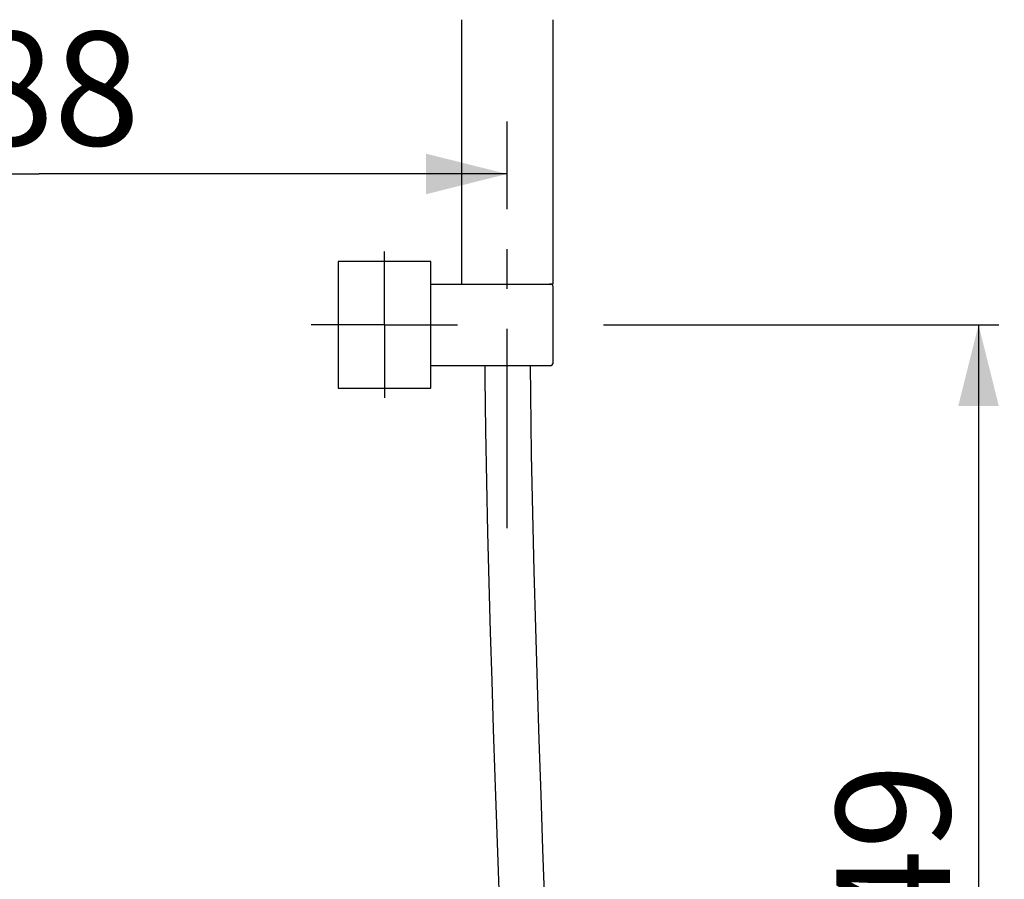
# Model space of a CAD drawing. Units: millimetres. Extents: x 0 to 297, y 0 to 210.
# Drawn here: x 69 to 99, y 124 to 150 of the extents above; entities that cross this region are included whole.
import ezdxf

# ---------------------------------------------------------------- set-up
doc = ezdxf.new("R2010")
doc.units = ezdxf.units.MM
doc.header["$LTSCALE"] = 16.335
doc.linetypes.add('CENTER', pattern=[0.6, 0.375, -0.075, 0.075, -0.075])
doc.layers.get('0').update_dxf_attribs({"linetype": 'CONTINUOUS'})
doc.layers.add('02___PRT_ALL_AXES', color=7, linetype='CONTINUOUS')
doc.styles.get("Standard").update_dxf_attribs({"font": '07fs.ttf'})
doc.dimstyles.new('DIMSTYLE_2', dxfattribs={"dimtxt": 3.5, "dimasz": 2.5, "dimexe": 0.625, "dimexo": 1.25, "dimgap": 0.875, "dimtad": 1, "dimdec": 0, "dimlfac": 10, "dimdsep": 46, "dimtxsty": 'Standard', "dimblk": '_FILLED', "dimblk1": '_FILLED', "dimblk2": '_FILLED', "dimcen": 0.09, "dimazin": 2, "dimtp": 0.01, "dimtm": 0.01, "dimtfac": 1, "dimtdec": 0, "dimtofl": 0, "dimtmove": 0, "dimatfit": 3, "dimldrblk": '_FILLED', "dimfxl": 0, "dimtolj": 1, "dimarcsym": 0})

# ---------------------------------------------------------------- blocks, each defined once
blk = doc.blocks.new('_FILLED')
at = {"color": 0, "linetype": 'ByBlock'}
blk.add_solid([(0, 0), (-1, 0.25), (-1, -0.25)], dxfattribs=at)
blk = doc.blocks.new('*D7')
at = {"color": 2, "linetype": 'Continuous', "transparency": 16777216}
for p, q in [((54.777, 126.08), (54.777, 146.321)), ((54.777, 145.696), (69.164, 145.696)), ((83.552, 145.696), (69.164, 145.696))]:
    blk.add_line(p, q, dxfattribs=at)
at = {"color": 2, "linetype": 'Continuous', "transparency": 16777216, "xscale": 2.5, "yscale": 2.5, "zscale": 2.5, "rotation": 180}
blk.add_blockref('_FILLED', (54.777, 145.696), dxfattribs=at)
at = {"color": 2, "linetype": 'Continuous', "transparency": 16777216, "xscale": 2.5, "yscale": 2.5, "zscale": 2.5}
blk.add_blockref('_FILLED', (83.552, 145.696), dxfattribs=at)
at = {"color": 2, "linetype": 'Continuous', "transparency": 16777216, "insert": (68.288, 150.071), "char_height": 3.5, "width": 6.00554, "attachment_point": 2, "line_spacing_factor": 0.9}
blk.add_mtext('288', dxfattribs=at)
blk = doc.blocks.new('*D8')
at = {"color": 2, "linetype": 'Continuous', "transparency": 16777216}
for p, q in [((86.509, 141.057), (98.666, 141.057)), ((98.041, 141.057), (98.041, 123.595)), ((98.041, 106.132), (98.041, 123.595)), ((70.415, 106.132), (98.666, 106.132))]:
    blk.add_line(p, q, dxfattribs=at)
at = {"color": 2, "linetype": 'Continuous', "transparency": 16777216, "xscale": 2.5, "yscale": 2.5, "zscale": 2.5}
for p, rotation in [((98.041, 141.057), 90), ((98.041, 106.132), 270)]:
    blk.add_blockref('_FILLED', p, dxfattribs=dict(at, rotation=rotation))
at = {"color": 2, "linetype": 'Continuous', "transparency": 16777216, "insert": (93.666, 123.595), "char_height": 3.5, "width": 6.00554, "attachment_point": 2, "rotation": 90, "line_spacing_factor": 0.9}
blk.add_mtext('349', dxfattribs=at)
blk = doc.blocks.new('*D14')
at = {"color": 2, "linetype": 'Continuous', "transparency": 16777216}
for p, q in [((88.152, 168.294), (108.894, 168.294)), ((108.269, 168.294), (108.269, 137.213)), ((108.269, 106.132), (108.269, 137.213)), ((70.501, 106.132), (108.894, 106.132))]:
    blk.add_line(p, q, dxfattribs=at)
at = {"color": 2, "linetype": 'Continuous', "transparency": 16777216, "xscale": 2.5, "yscale": 2.5, "zscale": 2.5}
for p, rotation in [((108.269, 168.294), 90), ((108.269, 106.132), 270)]:
    blk.add_blockref('_FILLED', p, dxfattribs=dict(at, rotation=rotation))
at = {"color": 2, "linetype": 'Continuous', "transparency": 16777216, "insert": (103.894, 137.213), "char_height": 3.5, "width": 6.0572, "attachment_point": 2, "rotation": 90, "line_spacing_factor": 0.9}
blk.add_mtext('622', dxfattribs=at)

msp = doc.modelspace()

# ---------------------------------------------------------------- linework, layer by layer
at = {"color": 7, "linetype": 'Continuous'}
for p, q in [((78.352, 143.0073), (78.352, 139.1073)), ((81.202, 143.0073), (78.352, 143.0073)), ((81.202, 139.1073), (81.202, 143.0073)), ((81.202, 142.3073), (84.902, 142.3073)), ((84.952, 142.2573), (84.952, 139.8573)), ((81.202, 139.8073), (84.902, 139.8073)), ((78.352, 139.1073), (81.202, 139.1073))]:
    msp.add_line(p, q, dxfattribs=at)
for points in [[(82.865, 139.8073), (82.8682, 139.4112), (82.8895, 137.8095), (82.9175, 136.2288), (82.9509, 134.6719), (82.989, 133.1291), (83.0308, 131.605), (83.0756, 130.1054), (83.123, 128.6191), (83.1726, 127.1489), (83.2237, 125.6986), (83.2766, 124.2568), (83.3309, 122.8233), (83.3861, 121.4024), (83.4423, 119.9894), (83.4993, 118.5842), (83.5567, 117.1899), (83.6145, 115.8055), (83.6723, 114.4328), (83.7301, 113.0725), (83.7878, 111.722), (83.8452, 110.3823)], [(85.3715, 107.4712), (85.2406, 110.5194), (85.1744, 112.0655), (85.1078, 113.626), (85.0412, 115.1993), (84.9746, 116.7894), (84.9083, 118.3947), (84.8425, 120.0127), (84.7777, 121.6449), (84.7143, 123.2841), (84.6526, 124.9323), (84.5924, 126.6035), (84.5346, 128.2911), (84.4797, 129.9934), (84.4279, 131.7284), (84.3802, 133.488), (84.3379, 135.2661), (84.3019, 137.0789), (84.274, 138.9223), (84.2657, 139.8073)]]:
    msp.add_lwpolyline(points, dxfattribs=at)
for centre, start, end in [((84.902, 142.2573), 0, 90), ((84.902, 139.8573), 270, 360)]:
    msp.add_arc(centre, 0.05, start, end, dxfattribs=at)
at = {"layer": '02___PRT_ALL_AXES', "color": 7, "linetype": 'Continuous'}
for p, q in [((82.152, 150.4373), (82.152, 142.3073)), ((84.952, 150.4373), (84.952, 142.3073)), ((84.952, 142.3073), (84.8551, 142.3073))]:
    msp.add_line(p, q, dxfattribs=at)
at = {"layer": '02___PRT_ALL_AXES', "color": 7, "linetype": 'CENTER'}
for p, q in [((83.552, 134.8073), (83.552, 147.3073)), ((79.777, 141.0573), (79.777, 143.3073)), ((79.777, 141.0573), (77.527, 141.0573)), ((79.777, 141.0573), (79.777, 138.8073)), ((79.777, 141.0573), (82.027, 141.0573))]:
    msp.add_line(p, q, dxfattribs=at)

# ---------------------------------------------------------------- dimensions: what is measured, and where the dimension line sits
at = {"color": 2, "linetype": 'Continuous'}
for base, p1, p2, picture, middle in [((108.269, 168.2937), (69.2514, 106.1323), (86.902, 168.2937), '*D14', (108.269, 137.2066)), ((98.041, 141.0573), (69.1653, 106.1323), (85.2593, 141.0573), '*D8', (98.041, 123.5919))]:
    dim = msp.add_linear_dim(base=base, p1=p1, p2=p2, angle=90, dimstyle='DIMSTYLE_2', dxfattribs=at)
    dim.commit()
    dim.dimension.update_dxf_attribs({"geometry": picture, "text_midpoint": middle, "dimtype": 160})
dim = msp.add_linear_dim(base=(83.552, 145.6962), p1=(54.777, 124.8298), p2=(83.552, 147.3073), dimstyle='DIMSTYLE_2', dxfattribs=at)
dim.commit()
dim.dimension.update_dxf_attribs({"geometry": '*D7', "text_midpoint": (68.2785, 145.6962), "dimtype": 160})

doc.saveas('drawing.dxf')
